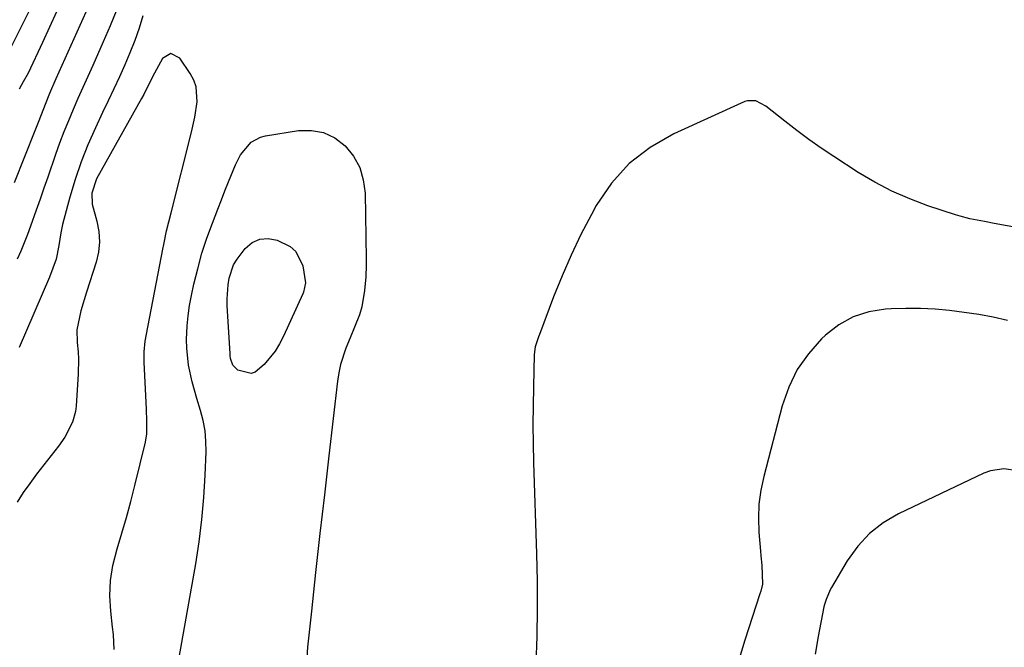
# Model space of a CAD drawing. Units: inches. Extents: x 1880129 to 1885501, y 448577 to 453884.
# Drawn here: x 1883310 to 1883561, y 450576 to 450736 of the extents above; entities that cross this region are included whole.
import ezdxf

# ---------------------------------------------------------------- set-up
doc = ezdxf.new("R2010")
doc.units = ezdxf.units.IN
doc.header["$MEASUREMENT"] = 0
doc.layers.add('7', color=7, linetype='Continuous')
doc.layers.add('8', color=7, linetype='Continuous')

msp = doc.modelspace()

# ---------------------------------------------------------------- linework, layer by layer
at = {"layer": '7', "color": 18}
for points in [[(1883316.48, 450746.73, 1676), (1883307.22, 450728.06, 1676)], [(1883328.3, 450741.32, 1672), (1883319.07, 450720.77, 1672), (1883317.46, 450717.06, 1672), (1883316.32, 450714.26, 1672), (1883314.7, 450710.05, 1672), (1883314.19, 450708.76, 1672), (1883313.68, 450707.48, 1672), (1883308.41, 450694.25, 1672)], [(1883319.24, 450737.88, 1674), (1883317.46, 450733.97, 1674), (1883315.66, 450730.07, 1674), (1883311.97, 450722.19, 1674), (1883310.75, 450719.99, 1674), (1883309.67, 450718.18, 1674)], [(1883341.32, 450736.91, 1668), (1883340.33, 450733.71, 1668), (1883339.25, 450730.54, 1668), (1883338.02, 450727.42, 1668), (1883336.7, 450724.34, 1668), (1883335.3, 450721.28, 1668), (1883333.89, 450718.23, 1668), (1883332.47, 450715.19, 1668), (1883331.03, 450712.15, 1668), (1883329.2, 450708.28, 1668), (1883327.29, 450703.96, 1668), (1883325.54, 450699.58, 1668), (1883324.03, 450695.11, 1668), (1883322.68, 450690.58, 1668), (1883320.78, 450683.55, 1668), (1883320.31, 450681.42, 1668), (1883319.88, 450678.17, 1668), (1883319.12, 450674.72, 1668), (1883317.47, 450670.11, 1668), (1883309.74, 450652.15, 1668)], [(1883333.98, 450575, 1666), (1883333.77, 450578.84, 1666), (1883333.58, 450580.76, 1666), (1883333.11, 450584.81, 1666), (1883332.9, 450588.73, 1666), (1883333.02, 450592.62, 1666), (1883333.63, 450596.46, 1666), (1883334.71, 450600.71, 1666), (1883335.93, 450604.73, 1666), (1883337.11, 450608.76, 1666), (1883338.2, 450612.81, 1666), (1883339.25, 450616.88, 1666), (1883341.99, 450628.01, 1666), (1883342.35, 450630.1, 1666), (1883342.32, 450634.36, 1666), (1883342.27, 450635.43, 1666), (1883342.22, 450636.5, 1666), (1883341.63, 450648.35, 1666), (1883341.64, 450651.07, 1666), (1883341.92, 450653.78, 1666), (1883342.21, 450655.57, 1666), (1883346.4, 450677.31, 1666), (1883346.63, 450678.48, 1666), (1883347.39, 450681.95, 1666), (1883348.52, 450686.56, 1666), (1883353.78, 450707.14, 1666), (1883354.63, 450711.01, 1666), (1883355.19, 450714.92, 1666), (1883354.93, 450718.7, 1666), (1883354.3, 450720.46, 1666), (1883353.4, 450722.15, 1666), (1883350.77, 450726.07, 1666), (1883348.5, 450727.24, 1666), (1883346.31, 450725.93, 1666), (1883344.25, 450722.25, 1666), (1883342.1, 450717.87, 1666), (1883341.53, 450716.79, 1666), (1883340.95, 450715.73, 1666), (1883329.47, 450695.25, 1666), (1883328.28, 450691.62, 1666), (1883328.37, 450688.75, 1666), (1883329.56, 450684.42, 1666), (1883330.06, 450681.78, 1666), (1883330.26, 450679.16, 1666), (1883329.98, 450676.54, 1666), (1883329.38, 450673.93, 1666), (1883326.9, 450666.31, 1666), (1883325.46, 450661.53, 1666), (1883324.48, 450656.69, 1666), (1883324.54, 450653.4, 1666), (1883324.74, 450651.08, 1666), (1883324.84, 450649.2, 1666), (1883324.77, 450645.43, 1666), (1883324.26, 450637.2, 1666), (1883324.09, 450635.8, 1666), (1883323.36, 450633.08, 1666), (1883321.39, 450629.29, 1666), (1883319.74, 450626.95, 1666), (1883314.14, 450619.77, 1666), (1883312.41, 450617.46, 1666), (1883310.74, 450615.1, 1666), (1883309.16, 450612.68, 1666)], [(1883580.67, 450679.9, 1666), (1883558.9, 450683.86, 1666), (1883556.39, 450684.32, 1666), (1883552.64, 450685.06, 1666), (1883550.17, 450685.7, 1666), (1883548.96, 450686.07, 1666), (1883541.93, 450688.38, 1666), (1883537.28, 450690.1, 1666), (1883532.75, 450692.05, 1666), (1883528.38, 450694.35, 1666), (1883524.12, 450696.88, 1666), (1883517.87, 450700.92, 1666), (1883514.67, 450703.06, 1666), (1883511.51, 450705.27, 1666), (1883508.42, 450707.57, 1666), (1883505.37, 450709.93, 1666), (1883500.51, 450713.83, 1666), (1883497.92, 450715.16, 1666), (1883495.83, 450715.17, 1666), (1883495.14, 450714.95, 1666), (1883476.96, 450706.73, 1666), (1883470.98, 450703.28, 1666), (1883465.59, 450699.19, 1666), (1883461.09, 450694.12, 1666), (1883457.19, 450688.42, 1666), (1883455.94, 450686.13, 1666), (1883453.27, 450680.99, 1666), (1883450.74, 450675.78, 1666), (1883448.43, 450670.48, 1666), (1883446.27, 450665.1, 1666), (1883442.63, 450655.5, 1666), (1883442.4, 450654.88, 1666), (1883441.6, 450652.36, 1666), (1883441.33, 450650.4, 1666), (1883441.12, 450642.09, 1666), (1883441.03, 450637.26, 1666), (1883441, 450632.44, 1666), (1883441.06, 450627.62, 1666), (1883441.17, 450622.8, 1666), (1883441.91, 450599.47, 1666), (1883442.06, 450592.44, 1666), (1883442.09, 450585.4, 1666), (1883441.96, 450578.37, 1666), (1883441.72, 450571.33, 1666)], [(1883350.58, 450572.99, 1668), (1883354.81, 450596.95, 1668), (1883355.69, 450602.57, 1668), (1883356.41, 450608.21, 1668), (1883356.9, 450613.87, 1668), (1883357.24, 450619.55, 1668), (1883357.47, 450625.55, 1668), (1883357.44, 450628.22, 1668), (1883357.21, 450630.88, 1668), (1883356.71, 450633.49, 1668), (1883356.03, 450636.08, 1668), (1883355.07, 450639.13, 1668), (1883353.9, 450643.36, 1668), (1883352.97, 450647.65, 1668), (1883352.52, 450651.98, 1668), (1883352.49, 450654.17, 1668), (1883352.64, 450657.66, 1668), (1883352.87, 450660.27, 1668), (1883353.25, 450662.86, 1668), (1883353.74, 450665.44, 1668), (1883354.36, 450668.3, 1668), (1883355.33, 450672.28, 1668), (1883356.41, 450676.22, 1668), (1883357.69, 450680.1, 1668), (1883359.08, 450683.95, 1668), (1883360.47, 450687.51, 1668), (1883361.38, 450689.85, 1668), (1883362.3, 450692.18, 1668), (1883363.23, 450694.5, 1668), (1883364.97, 450698.8, 1668), (1883366.25, 450701.34, 1668), (1883368.97, 450704.58, 1668), (1883371.35, 450705.89, 1668), (1883372.69, 450706.26, 1668), (1883381.07, 450707.59, 1668), (1883384.39, 450707.62, 1668), (1883387.51, 450707.07, 1668), (1883390.36, 450705.67, 1668), (1883393.02, 450703.68, 1668), (1883395.11, 450701.01, 1668), (1883396.73, 450698.14, 1668)], [(1883396.73, 450698.14, 1668), (1883397.65, 450694.98, 1668), (1883398.11, 450691.62, 1668), (1883398.4, 450674.72, 1668), (1883398.4, 450673.21, 1668), (1883398.29, 450670.2, 1668), (1883397.97, 450666.76, 1668), (1883397.28, 450662.53, 1668), (1883396.68, 450660.48, 1668), (1883395.41, 450657.36, 1668), (1883394.28, 450654.61, 1668), (1883393.2, 450651.95, 1668), (1883391.86, 450647.84, 1668), (1883391.41, 450645.72, 1668), (1883391.07, 450643.58, 1668), (1883388.84, 450624.46, 1668), (1883387.7, 450614.54, 1668), (1883386.57, 450604.63, 1668), (1883385.47, 450594.71, 1668), (1883384.38, 450584.79, 1668), (1883383.39, 450575.63, 1668), (1883383.01, 450570.29, 1668)], [(1883562.25, 450659.07, 1664), (1883558.59, 450659.87, 1664), (1883554.91, 450660.57, 1664), (1883551.2, 450661.14, 1664), (1883547.48, 450661.6, 1664), (1883543.75, 450661.91, 1664), (1883540.01, 450662.1, 1664), (1883536.26, 450662.11, 1664), (1883532.52, 450662, 1664), (1883531.11, 450661.93, 1664), (1883526.86, 450661.23, 1664), (1883522.84, 450659.99, 1664), (1883519.18, 450657.93, 1664), (1883515.76, 450655.31, 1664), (1883514.76, 450654.36, 1664), (1883511.41, 450650.58, 1664), (1883508.54, 450646.53, 1664), (1883506.39, 450642.05, 1664), (1883504.71, 450637.3, 1664), (1883499.99, 450619.23, 1664), (1883499.25, 450615.71, 1664), (1883498.76, 450612.16, 1664), (1883498.63, 450608.58, 1664), (1883498.74, 450604.97, 1664), (1883499.13, 450600.13, 1664), (1883499.24, 450598.93, 1664), (1883499.48, 450596.55, 1664), (1883499.67, 450591.73, 1664), (1883499.2, 450589.89, 1664), (1883499.01, 450589.28, 1664), (1883495.16, 450577.44, 1664), (1883493.43, 450571.79, 1664)], [(1883564.85, 450620.69, 1662), (1883561.34, 450621.16, 1662), (1883557.92, 450620.65, 1662), (1883556.26, 450620.04, 1662), (1883534.44, 450609.7, 1662), (1883530.53, 450607.39, 1662), (1883526.98, 450604.69, 1662), (1883523.98, 450601.39, 1662), (1883521.33, 450597.7, 1662), (1883517.31, 450590.83, 1662), (1883516.98, 450590.25, 1662), (1883515.89, 450587.83, 1662), (1883515.51, 450586.56, 1662), (1883515.36, 450585.91, 1662), (1883513.87, 450578.32, 1662), (1883513.11, 450573.86, 1662)]]:
    msp.add_polyline3d(points, dxfattribs=at)
at = {"layer": '8', "color": 18}
for points in [[(1883334.62, 450738.49, 1670), (1883332.97, 450734.33, 1670), (1883331.21, 450730.21, 1670), (1883328.5, 450724.2, 1670), (1883327.23, 450721.39, 1670), (1883325.97, 450718.57, 1670), (1883324.72, 450715.75, 1670), (1883323.48, 450712.93, 1670), (1883322.28, 450710.09, 1670), (1883321.12, 450707.23, 1670), (1883320.04, 450704.35, 1670), (1883318.99, 450701.45, 1670), (1883317, 450695.69, 1670), (1883316.03, 450692.88, 1670), (1883315.04, 450690.07, 1670), (1883314.05, 450687.26, 1670), (1883312.59, 450683.16, 1670), (1883311.8, 450681.01, 1670), (1883310.1, 450676.78, 1670), (1883309.19, 450674.69, 1670)], [(1883382.91, 450668.65, 1670), (1883382.34, 450666.31, 1670), (1883382.16, 450665.86, 1670), (1883377.29, 450655.09, 1670), (1883376.27, 450653.12, 1670), (1883375.12, 450651.25, 1670), (1883372.28, 450647.86, 1670), (1883369.99, 450645.9, 1670), (1883368.98, 450645.53, 1670), (1883365.61, 450646.41, 1670), (1883364.33, 450647.62, 1670), (1883363.73, 450649.39, 1670), (1883363.64, 450650.01, 1670), (1883363.58, 450650.64, 1670), (1883362.88, 450662.8, 1670), (1883362.84, 450664.59, 1670), (1883363.1, 450668.14, 1670), (1883363.39, 450669.91, 1670), (1883364.51, 450673.24, 1670), (1883365.38, 450674.76, 1670), (1883367.45, 450677.47, 1670), (1883369.26, 450678.94, 1670), (1883371.21, 450679.87, 1670), (1883373.37, 450680.01, 1670), (1883375.67, 450679.61, 1670), (1883378.95, 450677.98, 1670), (1883380.43, 450676.68, 1670), (1883382.17, 450673.03, 1670), (1883382.91, 450668.65, 1670)]]:
    msp.add_polyline3d(points, dxfattribs=at)

doc.saveas('drawing.dxf')
